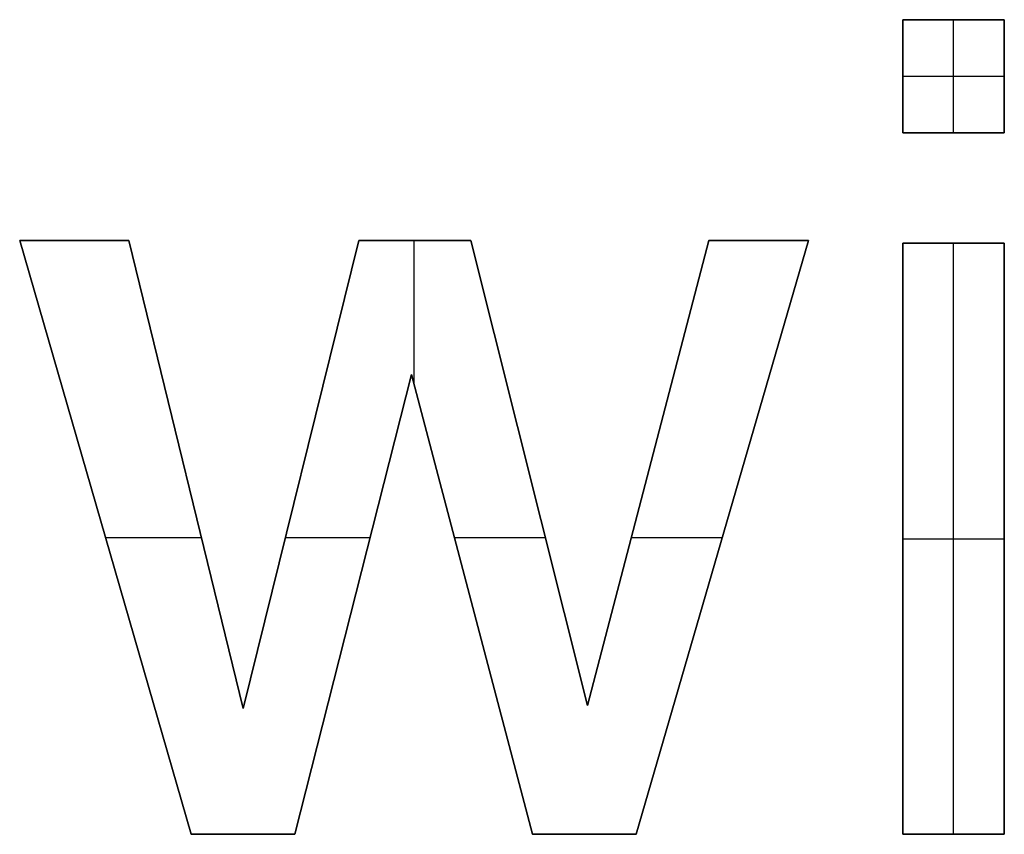
# Model space of a CAD drawing. Extents: x 8 to 226, y -72 to 328.
# Drawn here: x 50 to 56, y -16 to -11 of the extents above; entities that cross this region are included whole.
import ezdxf

# ---------------------------------------------------------------- set-up
doc = ezdxf.new("R2010")
doc.units = 0
doc.layers.add('DEFAULT', color=7, linetype='CONTINUOUS')

msp = doc.modelspace()

# ---------------------------------------------------------------- linework, layer by layer
at = {"layer": 'DEFAULT'}
for p, q in [((54.9933, -11.2135), (54.9933, -11.9079)), ((55.6162, -11.2135), (54.9933, -11.2135)), ((54.9933, -11.2135), (54.9933, -11.2135, 1)), ((54.9933, -11.2135, 1), (54.9933, -11.9079, 1)), ((55.6162, -11.2135, 1), (54.9933, -11.2135, 1)), ((54.9933, -11.9079, 0.5), (54.9933, -11.2135, 0.5)), ((54.9933, -11.2135, 0.5), (55.6162, -11.2135, 0.5)), ((55.3047, -11.9079), (55.3047, -11.2135)), ((55.3047, -11.2135), (55.3047, -11.2135, 1)), ((55.3047, -11.9079, 1), (55.3047, -11.2135, 1)), ((55.6162, -11.9079), (55.6162, -11.2135)), ((55.6162, -11.9079, 1), (55.6162, -11.2135, 1)), ((55.6162, -11.2135, 1), (55.6162, -11.2135)), ((55.6162, -11.2135, 0.5), (55.6162, -11.9079, 0.5)), ((54.9933, -11.5607), (55.6162, -11.5607)), ((54.9933, -11.5607), (54.9933, -11.5607, 1)), ((54.9933, -11.5607, 1), (55.6162, -11.5607, 1)), ((55.6162, -11.5607), (55.6162, -11.5607, 1)), ((54.9933, -11.9079), (55.6162, -11.9079)), ((54.9933, -11.9079, 1), (54.9933, -11.9079)), ((54.9933, -11.9079, 1), (55.6162, -11.9079, 1)), ((55.6162, -11.9079, 0.5), (54.9933, -11.9079, 0.5)), ((55.3047, -11.9079), (55.3047, -11.9079, 1)), ((55.6162, -11.9079, 1), (55.6162, -11.9079)), ((50.2418, -12.5682), (49.5712, -12.5682)), ((49.5712, -12.5682), (50.623, -16.2135)), ((50.2418, -12.5682, 1), (49.5712, -12.5682, 1)), ((49.5712, -12.5682, 1), (49.5712, -12.5682)), ((49.5712, -12.5682, 1), (50.623, -16.2135, 1)), ((49.5712, -12.5682, 0.5), (50.2418, -12.5682, 0.5)), ((50.623, -16.2135, 0.5), (49.5712, -12.5682, 0.5)), ((49.9065, -12.5682), (49.9065, -12.5682, 1)), ((50.9429, -15.4409), (50.2418, -12.5682)), ((50.2418, -12.5682), (50.2418, -12.5682, 1)), ((50.9429, -15.4409, 1), (50.2418, -12.5682, 1)), ((50.2418, -12.5682, 0.5), (50.9429, -15.4409, 0.5)), ((51.6543, -12.5682), (50.9429, -15.4409)), ((51.6543, -12.5682, 1), (50.9429, -15.4409, 1)), ((50.9429, -15.4409, 0.5), (51.6543, -12.5682, 0.5)), ((52.3418, -12.5682), (51.6543, -12.5682)), ((52.3418, -12.5682, 1), (51.6543, -12.5682, 1)), ((51.6543, -12.5682, 1), (51.6543, -12.5682)), ((51.6543, -12.5682, 0.5), (52.3418, -12.5682, 0.5)), ((51.993, -13.4501), (51.993, -12.5682)), ((51.993, -13.4501, 1), (51.993, -12.5682, 1)), ((51.9981, -12.5682), (51.9981, -12.5682, 1)), ((53.0566, -15.4239), (52.3418, -12.5682)), ((53.0566, -15.4239, 1), (52.3418, -12.5682, 1)), ((52.3418, -12.5682, 1), (52.3418, -12.5682)), ((52.3418, -12.5682, 0.5), (53.0566, -15.4239, 0.5)), ((53.802, -12.5682), (53.0566, -15.4239)), ((53.802, -12.5682, 1), (53.0566, -15.4239, 1)), ((53.0566, -15.4239, 0.5), (53.802, -12.5682, 0.5)), ((53.3561, -16.2135), (54.4147, -12.5682)), ((53.3561, -16.2135, 1), (54.4147, -12.5682, 1)), ((54.4147, -12.5682, 0.5), (53.3561, -16.2135, 0.5)), ((54.4147, -12.5682), (53.802, -12.5682)), ((54.4147, -12.5682, 1), (53.802, -12.5682, 1)), ((53.802, -12.5682, 1), (53.802, -12.5682)), ((53.802, -12.5682, 0.5), (54.4147, -12.5682, 0.5)), ((54.1083, -12.5682), (54.1083, -12.5682, 1)), ((54.4147, -12.5682, 1), (54.4147, -12.5682)), ((54.9933, -12.5852), (54.9933, -16.2135)), ((55.6162, -12.5852), (54.9933, -12.5852)), ((54.9933, -12.5852), (54.9933, -12.5852, 1)), ((54.9933, -12.5852, 1), (54.9933, -16.2135, 1)), ((55.6162, -12.5852, 1), (54.9933, -12.5852, 1)), ((54.9933, -16.2135, 0.5), (54.9933, -12.5852, 0.5)), ((54.9933, -12.5852, 0.5), (55.6162, -12.5852, 0.5)), ((55.3047, -16.2135), (55.3047, -12.5852)), ((55.3047, -12.5852), (55.3047, -12.5852, 1)), ((55.3047, -16.2135, 1), (55.3047, -12.5852, 1)), ((55.6162, -16.2135), (55.6162, -12.5852)), ((55.6162, -16.2135, 1), (55.6162, -12.5852, 1)), ((55.6162, -12.5852, 1), (55.6162, -12.5852)), ((55.6162, -12.5852, 0.5), (55.6162, -16.2135, 0.5)), ((51.2595, -16.2135), (51.9776, -13.3919)), ((51.2595, -16.2135, 1), (51.9776, -13.3919, 1)), ((51.9776, -13.3919, 0.5), (51.2595, -16.2135, 0.5)), ((51.9776, -13.3919), (52.7196, -16.2135)), ((51.9776, -13.3919, 1), (51.9776, -13.3919)), ((51.9776, -13.3919, 1), (52.7196, -16.2135, 1)), ((52.7196, -16.2135, 0.5), (51.9776, -13.3919, 0.5)), ((50.5923, -14.0045), (50.5923, -14.0045, 1)), ((51.2986, -14.0045), (51.2986, -14.0045, 1)), ((52.6992, -13.996), (52.6992, -13.996, 1)), ((53.4293, -13.996), (53.4293, -13.996, 1)), ((50.0971, -14.3908), (50.6866, -14.3908)), ((50.0971, -14.3908), (50.0971, -14.3908, 1)), ((50.0971, -14.3908, 1), (50.6866, -14.3908, 1)), ((51.2029, -14.3908), (51.7234, -14.3908)), ((51.2029, -14.3908, 1), (51.7234, -14.3908, 1)), ((52.2403, -14.3908), (52.798, -14.3908)), ((52.2403, -14.3908, 1), (52.798, -14.3908, 1)), ((53.3263, -14.3908), (53.8854, -14.3908)), ((53.3263, -14.3908, 1), (53.8854, -14.3908, 1)), ((53.8854, -14.3908), (53.8854, -14.3908, 1)), ((54.9933, -14.3993), (55.6162, -14.3993)), ((54.9933, -14.3993), (54.9933, -14.3993, 1)), ((54.9933, -14.3993, 1), (55.6162, -14.3993, 1)), ((55.6162, -14.3993), (55.6162, -14.3993, 1)), ((51.6186, -14.8027), (51.6186, -14.8027, 1)), ((52.3486, -14.8027), (52.3486, -14.8027, 1)), ((50.9429, -15.4409, 1), (50.9429, -15.4409)), ((53.0566, -15.4239, 1), (53.0566, -15.4239)), ((50.623, -16.2135), (51.2595, -16.2135)), ((50.623, -16.2135, 1), (50.623, -16.2135)), ((50.623, -16.2135, 1), (51.2595, -16.2135, 1)), ((51.2595, -16.2135, 0.5), (50.623, -16.2135, 0.5)), ((50.9412, -16.2135), (50.9412, -16.2135, 1)), ((51.2595, -16.2135, 1), (51.2595, -16.2135)), ((52.7196, -16.2135), (53.3561, -16.2135)), ((52.7196, -16.2135, 1), (52.7196, -16.2135)), ((52.7196, -16.2135, 1), (53.3561, -16.2135, 1)), ((53.3561, -16.2135, 0.5), (52.7196, -16.2135, 0.5)), ((53.0379, -16.2135), (53.0379, -16.2135, 1)), ((53.3561, -16.2135, 1), (53.3561, -16.2135)), ((54.9933, -16.2135), (55.6162, -16.2135)), ((54.9933, -16.2135, 1), (54.9933, -16.2135)), ((54.9933, -16.2135, 1), (55.6162, -16.2135, 1)), ((55.6162, -16.2135, 0.5), (54.9933, -16.2135, 0.5)), ((55.3047, -16.2135), (55.3047, -16.2135, 1)), ((55.6162, -16.2135, 1), (55.6162, -16.2135))]:
    msp.add_line(p, q, dxfattribs=at)

doc.saveas('drawing.dxf')
